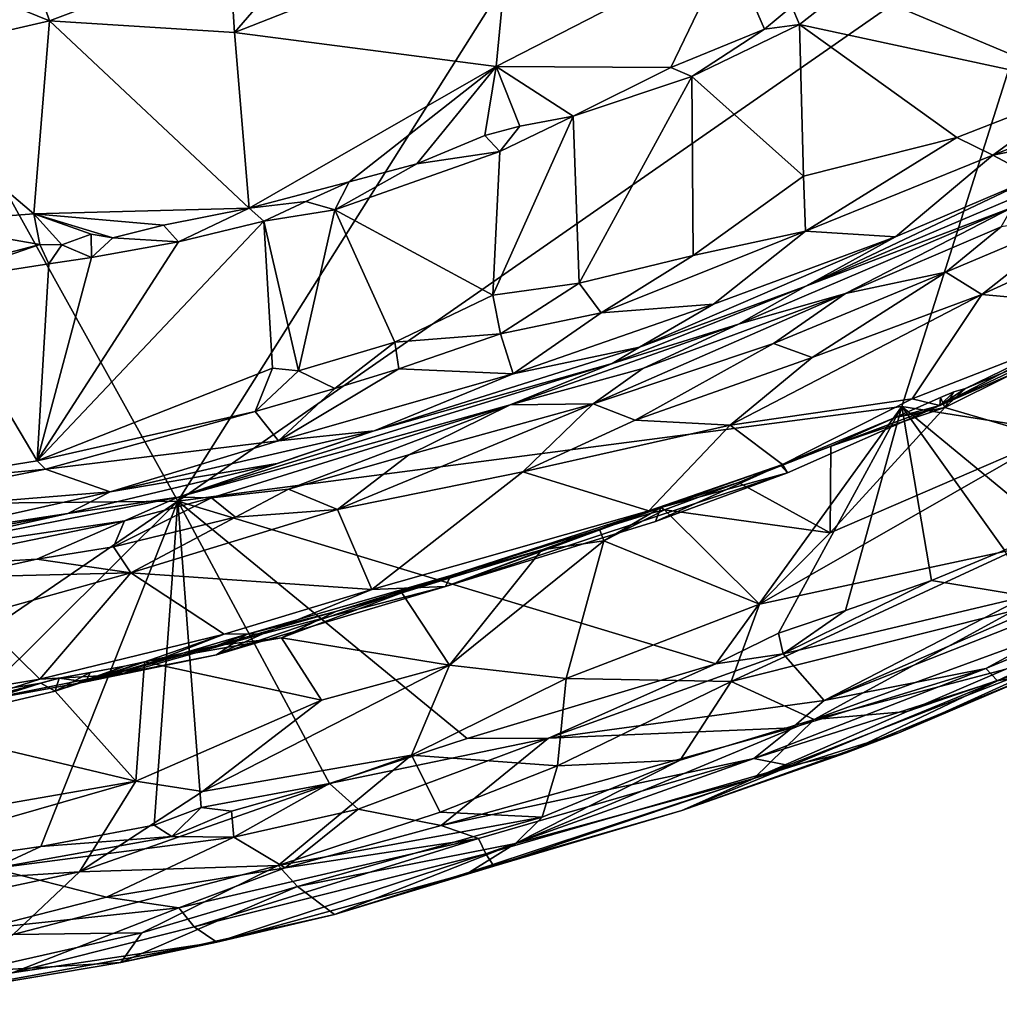
# Model space of a CAD drawing. Units: metres. Extents: x 27 to 32.61, y -4.25 to 5.29.
# Drawn here: x 28.61 to 29.73, y -4.16 to -3.03 of the extents above; entities that cross this region are included whole.
import ezdxf

# ---------------------------------------------------------------- set-up
doc = ezdxf.new("R2010")
doc.units = ezdxf.units.M

msp = doc.modelspace()

# ---------------------------------------------------------------- linework, layer by layer
at = {"layer": '1'}
for points in [[(28.791, -3.5843, -1.5602), (28.0275, -2.2079, -1.567), (30.2079, -1.3387, -1.5804)], [(28.791, -3.5843, -1.5602), (30.2079, -1.3387, -1.5804), (29.8077, -2.8773, -1.5687)], [(28.791, -3.5843, -1.5602), (27.7004, -3.5958, -1.5562), (28.0275, -2.2079, -1.567)], [(28.791, -3.5843, -1.5602), (29.8077, -2.8773, -1.5687), (29.618, -3.4763, -1.5638)], [(29.618, -3.4763, -1.5638), (29.8077, -2.8773, -1.5687), (29.9361, -3.5267, -1.5642)], [(28.9824, -2.9026, 0.7616), (28.8499, -2.9583, 0.7554), (28.8558, -3.0491, 0.625)], [(28.9824, -2.9026, 0.7616), (28.8558, -3.0491, 0.625), (29.1701, -2.9253, 0.6466)], [(29.557, -2.9957, 0.3076), (29.8298, -3.1108, 0.2589), (29.7499, -2.9128, 0.303)], [(29.1701, -2.9253, 0.6466), (28.8558, -3.0491, 0.625), (29.1546, -3.088, 0.4247)], [(29.1701, -2.9253, 0.6466), (29.1546, -3.088, 0.4247), (29.4202, -2.9512, 0.4759)], [(29.4202, -2.9512, 0.4759), (29.1546, -3.088, 0.4247), (29.3539, -3.0892, 0.3179)], [(29.3539, -3.0892, 0.3179), (29.4612, -3.0453, 0.3077), (29.4202, -2.9512, 0.4759)], [(29.4202, -2.9512, 0.4759), (29.4612, -3.0453, 0.3077), (29.4923, -3.0194, 0.3172)], [(28.6179, -2.9578, 0.8335), (28.5252, -2.9872, 0.8013), (28.6446, -3.0358, 0.7196)], [(28.6179, -2.9578, 0.8335), (28.6446, -3.0358, 0.7196), (28.8499, -2.9583, 0.7554)], [(28.8499, -2.9583, 0.7554), (28.6446, -3.0358, 0.7196), (28.8558, -3.0491, 0.625)], [(28.4263, -3.086, 0.6772), (28.6446, -3.0358, 0.7196), (28.5252, -2.9872, 0.8013)], [(29.4923, -3.0194, 0.3172), (29.501, -3.0401, 0.3044), (29.557, -2.9957, 0.3076)], [(29.557, -2.9957, 0.3076), (29.501, -3.0401, 0.3044), (29.8298, -3.1108, 0.2589)], [(29.4923, -3.0194, 0.3172), (29.4612, -3.0453, 0.3077), (29.501, -3.0401, 0.3044)], [(28.6446, -3.0358, 0.7196), (28.4263, -3.086, 0.6772), (28.6268, -3.2562, 0.3957)], [(28.8724, -3.2498, 0.3233), (28.6446, -3.0358, 0.7196), (28.6268, -3.2562, 0.3957)], [(28.8558, -3.0491, 0.625), (28.6446, -3.0358, 0.7196), (28.8724, -3.2498, 0.3233)], [(29.4612, -3.0453, 0.3077), (29.3539, -3.0892, 0.3179), (29.378, -3.0993, 0.3056)], [(29.4612, -3.0453, 0.3077), (29.378, -3.0993, 0.3056), (29.501, -3.0401, 0.3044)], [(29.501, -3.0401, 0.3044), (29.378, -3.0993, 0.3056), (29.5054, -3.213, 0.2776)], [(29.501, -3.0401, 0.3044), (29.5054, -3.213, 0.2776), (29.6805, -3.1692, 0.2664)], [(29.501, -3.0401, 0.3044), (29.6805, -3.1692, 0.2664), (29.8298, -3.1108, 0.2589)], [(28.8558, -3.0491, 0.625), (28.8724, -3.2498, 0.3233), (29.1546, -3.088, 0.4247)], [(28.4263, -3.086, 0.6772), (28.4922, -3.2664, 0.4077), (28.6268, -3.2562, 0.3957)], [(28.8724, -3.2498, 0.3233), (28.9866, -3.2196, 0.3182), (29.1546, -3.088, 0.4247)], [(28.9866, -3.2196, 0.3182), (29.0639, -3.1992, 0.3111), (29.1546, -3.088, 0.4247)], [(29.1546, -3.088, 0.4247), (29.0639, -3.1992, 0.3111), (29.1417, -3.1666, 0.3172)], [(29.1417, -3.1666, 0.3172), (29.1815, -3.1562, 0.3127), (29.1546, -3.088, 0.4247)], [(29.1546, -3.088, 0.4247), (29.1815, -3.1562, 0.3127), (29.2425, -3.1448, 0.3077)], [(29.1546, -3.088, 0.4247), (29.2425, -3.1448, 0.3077), (29.3539, -3.0892, 0.3179)], [(29.3539, -3.0892, 0.3179), (29.2425, -3.1448, 0.3077), (29.378, -3.0993, 0.3056)], [(29.2425, -3.1448, 0.3077), (29.2492, -3.3352, 0.2768), (29.378, -3.0993, 0.3056)], [(29.378, -3.0993, 0.3056), (29.2492, -3.3352, 0.2768), (29.3797, -3.3038, 0.2703)], [(29.3797, -3.3038, 0.2703), (29.5054, -3.213, 0.2776), (29.378, -3.0993, 0.3056)], [(29.8298, -3.1108, 0.2589), (29.6805, -3.1692, 0.2664), (29.7217, -3.1891, 0.2388)], [(29.8298, -3.1108, 0.2589), (29.7217, -3.1891, 0.2388), (29.9139, -3.1131, 0.2073)], [(29.7217, -3.1891, 0.2388), (29.8591, -3.1615, 0.1674), (29.9139, -3.1131, 0.2073)], [(29.1589, -3.1852, 0.3042), (29.1508, -3.349, 0.2832), (29.2425, -3.1448, 0.3077)], [(29.2425, -3.1448, 0.3077), (29.1508, -3.349, 0.2832), (29.2492, -3.3352, 0.2768)], [(29.1815, -3.1562, 0.3127), (29.1589, -3.1852, 0.3042), (29.2425, -3.1448, 0.3077)], [(29.1417, -3.1666, 0.3172), (29.1589, -3.1852, 0.3042), (29.1815, -3.1562, 0.3127)], [(29.1417, -3.1666, 0.3172), (29.0639, -3.1992, 0.3111), (29.1589, -3.1852, 0.3042)], [(29.508, -3.2759, 0.2518), (29.6805, -3.1692, 0.2664), (29.5054, -3.213, 0.2776)], [(29.6805, -3.1692, 0.2664), (29.508, -3.2759, 0.2518), (29.7217, -3.1891, 0.2388)], [(29.7217, -3.1891, 0.2388), (29.7699, -3.2146, 0.1405), (29.8591, -3.1615, 0.1674)], [(29.0639, -3.1992, 0.3111), (28.9704, -3.2515, 0.3073), (29.1589, -3.1852, 0.3042)], [(29.1589, -3.1852, 0.3042), (28.9704, -3.2515, 0.3073), (29.1508, -3.349, 0.2832)], [(29.508, -3.2759, 0.2518), (29.6107, -3.2826, 0.1587), (29.7217, -3.1891, 0.2388)], [(29.7217, -3.1891, 0.2388), (29.6107, -3.2826, 0.1587), (29.7699, -3.2146, 0.1405)], [(28.9866, -3.2196, 0.3182), (28.9704, -3.2515, 0.3073), (29.0639, -3.1992, 0.3111)], [(29.5054, -3.213, 0.2776), (29.3797, -3.3038, 0.2703), (29.508, -3.2759, 0.2518)], [(29.6107, -3.2826, 0.1587), (29.5084, -3.3388, 0.1001), (29.7699, -3.2146, 0.1405)], [(29.7699, -3.2146, 0.1405), (29.5084, -3.3388, 0.1001), (29.7528, -3.2349, -0.0118)], [(28.9866, -3.2196, 0.3182), (28.8724, -3.2498, 0.3233), (28.9373, -3.2421, 0.3119)], [(28.9866, -3.2196, 0.3182), (28.9373, -3.2421, 0.3119), (28.9704, -3.2515, 0.3073)], [(29.5084, -3.3388, 0.1001), (29.7437, -3.2489, -0.071), (29.7528, -3.2349, -0.0118)], [(28.8724, -3.2498, 0.3233), (28.8894, -3.2645, 0.3069), (28.9373, -3.2421, 0.3119)], [(28.9373, -3.2421, 0.3119), (28.8894, -3.2645, 0.3069), (28.9704, -3.2515, 0.3073)], [(28.6268, -3.2562, 0.3957), (28.4922, -3.2664, 0.4077), (28.6336, -3.291, 0.3186)], [(28.6268, -3.2562, 0.3957), (28.7748, -3.2692, 0.3199), (28.8724, -3.2498, 0.3233)], [(28.6268, -3.2562, 0.3957), (28.6336, -3.291, 0.3186), (28.6587, -3.2917, 0.3146)], [(28.6268, -3.2562, 0.3957), (28.6587, -3.2917, 0.3146), (28.6922, -3.2792, 0.3231)], [(28.6268, -3.2562, 0.3957), (28.6922, -3.2792, 0.3231), (28.7167, -3.2835, 0.3141)], [(28.6268, -3.2562, 0.3957), (28.7167, -3.2835, 0.3141), (28.7748, -3.2692, 0.3199)], [(28.7748, -3.2692, 0.3199), (28.7918, -3.2882, 0.3059), (28.8724, -3.2498, 0.3233)], [(28.8724, -3.2498, 0.3233), (28.7918, -3.2882, 0.3059), (28.8894, -3.2645, 0.3069)], [(28.8894, -3.2645, 0.3069), (28.9288, -3.4355, 0.2799), (28.9704, -3.2515, 0.3073)], [(28.9704, -3.2515, 0.3073), (28.9288, -3.4355, 0.2799), (29.0388, -3.4027, 0.2799)], [(28.9704, -3.2515, 0.3073), (29.0388, -3.4027, 0.2799), (29.1508, -3.349, 0.2832)], [(29.4315, -3.3823, -0.0519), (29.5534, -3.347, -0.1097), (29.7437, -3.2489, -0.071)], [(29.5084, -3.3388, 0.1001), (29.4315, -3.3823, -0.0519), (29.7437, -3.2489, -0.071)], [(29.7437, -3.2489, -0.071), (29.5534, -3.347, -0.1097), (29.7314, -3.2711, -0.1268)], [(29.6682, -3.3227, -0.1662), (29.7092, -3.3481, -0.2186), (29.8269, -3.2559, -0.1804)], [(29.7314, -3.2711, -0.1268), (29.6682, -3.3227, -0.1662), (29.8269, -3.2559, -0.1804)], [(29.8269, -3.2559, -0.1804), (29.7092, -3.3481, -0.2186), (29.8634, -3.278, -0.2252)], [(28.4922, -3.2664, 0.4077), (28.5654, -3.3089, 0.3132), (28.6336, -3.291, 0.3186)], [(28.7918, -3.2882, 0.3059), (28.6304, -3.5383, 0.2656), (28.8894, -3.2645, 0.3069)], [(28.6304, -3.5383, 0.2656), (28.8991, -3.4322, 0.2785), (28.8894, -3.2645, 0.3069)], [(28.7748, -3.2692, 0.3199), (28.7167, -3.2835, 0.3141), (28.7918, -3.2882, 0.3059)], [(28.8894, -3.2645, 0.3069), (28.8991, -3.4322, 0.2785), (28.9288, -3.4355, 0.2799)], [(28.6587, -3.2917, 0.3146), (28.6925, -3.3062, 0.3055), (28.6922, -3.2792, 0.3231)], [(28.6922, -3.2792, 0.3231), (28.6925, -3.3062, 0.3055), (28.7167, -3.2835, 0.3141)], [(29.2745, -3.3692, 0.2484), (29.4027, -3.3592, 0.1921), (29.508, -3.2759, 0.2518)], [(29.2745, -3.3692, 0.2484), (29.508, -3.2759, 0.2518), (29.3797, -3.3038, 0.2703)], [(29.508, -3.2759, 0.2518), (29.4027, -3.3592, 0.1921), (29.6107, -3.2826, 0.1587)], [(29.5534, -3.347, -0.1097), (29.6682, -3.3227, -0.1662), (29.7314, -3.2711, -0.1268)], [(29.7092, -3.3481, -0.2186), (29.8922, -3.3649, -0.3059), (29.8634, -3.278, -0.2252)], [(28.5654, -3.3089, 0.3132), (28.509, -3.3342, 0.3055), (28.6336, -3.291, 0.3186)], [(28.6336, -3.291, 0.3186), (28.509, -3.3342, 0.3055), (28.6438, -3.3134, 0.3047)], [(28.6925, -3.3062, 0.3055), (28.6304, -3.5383, 0.2656), (28.7918, -3.2882, 0.3059)], [(28.6336, -3.291, 0.3186), (28.6438, -3.3134, 0.3047), (28.6587, -3.2917, 0.3146)], [(28.6587, -3.2917, 0.3146), (28.6438, -3.3134, 0.3047), (28.6925, -3.3062, 0.3055)], [(28.7167, -3.2835, 0.3141), (28.6925, -3.3062, 0.3055), (28.7918, -3.2882, 0.3059)], [(29.4027, -3.3592, 0.1921), (29.3183, -3.4084, 0.1416), (29.6107, -3.2826, 0.1587)], [(29.6107, -3.2826, 0.1587), (29.3183, -3.4084, 0.1416), (29.5084, -3.3388, 0.1001)], [(29.2492, -3.3352, 0.2768), (29.2745, -3.3692, 0.2484), (29.3797, -3.3038, 0.2703)], [(28.509, -3.3342, 0.3055), (28.6304, -3.5383, 0.2656), (28.6438, -3.3134, 0.3047)], [(28.6925, -3.3062, 0.3055), (28.6438, -3.3134, 0.3047), (28.6304, -3.5383, 0.2656)], [(29.4713, -3.4043, -0.1568), (29.5153, -3.4203, -0.2033), (29.6682, -3.3227, -0.1662)], [(29.5534, -3.347, -0.1097), (29.4713, -3.4043, -0.1568), (29.6682, -3.3227, -0.1662)], [(29.6682, -3.3227, -0.1662), (29.5153, -3.4203, -0.2033), (29.7092, -3.3481, -0.2186)], [(28.4672, -3.5644, 0.2682), (28.6304, -3.5383, 0.2656), (28.509, -3.3342, 0.3055)], [(29.1508, -3.349, 0.2832), (29.1597, -3.393, 0.2638), (29.2492, -3.3352, 0.2768)], [(29.2492, -3.3352, 0.2768), (29.1597, -3.393, 0.2638), (29.2745, -3.3692, 0.2484)], [(29.1508, -3.349, 0.2832), (29.0388, -3.4027, 0.2799), (29.1597, -3.393, 0.2638)], [(29.2654, -3.473, -0.1446), (29.5534, -3.347, -0.1097), (29.3221, -3.4326, -0.09)], [(29.2654, -3.473, -0.1446), (29.4713, -3.4043, -0.1568), (29.5534, -3.347, -0.1097)], [(29.3183, -3.4084, 0.1416), (29.2872, -3.4272, 0.0682), (29.5084, -3.3388, 0.1001)], [(29.2872, -3.4272, 0.0682), (29.4315, -3.3823, -0.0519), (29.5084, -3.3388, 0.1001)], [(29.3221, -3.4326, -0.09), (29.5534, -3.347, -0.1097), (29.4315, -3.3823, -0.0519)], [(29.5153, -3.4203, -0.2033), (29.4219, -3.4975, -0.2378), (29.7092, -3.3481, -0.2186)], [(29.4219, -3.4975, -0.2378), (29.6296, -3.4673, -0.2812), (29.7092, -3.3481, -0.2186)], [(29.7092, -3.3481, -0.2186), (29.6296, -3.4673, -0.2812), (29.8922, -3.3649, -0.3059)], [(29.2745, -3.3692, 0.2484), (29.174, -3.4388, 0.1924), (29.4027, -3.3592, 0.1921)], [(29.4027, -3.3592, 0.1921), (29.174, -3.4388, 0.1924), (29.3183, -3.4084, 0.1416)], [(29.1597, -3.393, 0.2638), (29.174, -3.4388, 0.1924), (29.2745, -3.3692, 0.2484)], [(29.6296, -3.4673, -0.2812), (29.6613, -3.4748, -0.3136), (29.8922, -3.3649, -0.3059)], [(29.6613, -3.4748, -0.3136), (29.7753, -3.4253, -0.362), (29.8922, -3.3649, -0.3059)], [(29.1705, -3.4741, -0.0498), (29.3221, -3.4326, -0.09), (29.4315, -3.3823, -0.0519)], [(29.1705, -3.4741, -0.0498), (29.4315, -3.3823, -0.0519), (29.2872, -3.4272, 0.0682)], [(29.0388, -3.4027, 0.2799), (29.0436, -3.433, 0.2617), (29.1597, -3.393, 0.2638)], [(29.1597, -3.393, 0.2638), (29.0436, -3.433, 0.2617), (29.174, -3.4388, 0.1924)], [(29.6613, -3.4748, -0.3136), (29.6907, -3.4555, -0.5594), (29.8164, -3.3944, -0.5487)], [(29.6613, -3.4748, -0.3136), (29.8164, -3.3944, -0.5487), (29.7753, -3.4253, -0.362)], [(29.8164, -3.3944, -0.5487), (29.6907, -3.4555, -0.5594), (29.8177, -3.4024, -0.5654)], [(28.9288, -3.4355, 0.2799), (28.9705, -3.4554, 0.2613), (29.0388, -3.4027, 0.2799)], [(29.0388, -3.4027, 0.2799), (28.9705, -3.4554, 0.2613), (29.0436, -3.433, 0.2617)], [(29.2654, -3.473, -0.1446), (29.3134, -3.4917, -0.1968), (29.4713, -3.4043, -0.1568)], [(29.4713, -3.4043, -0.1568), (29.3134, -3.4917, -0.1968), (29.5153, -3.4203, -0.2033)], [(29.6907, -3.4555, -0.5594), (29.6669, -3.4772, -0.5658), (29.8177, -3.4024, -0.5654)], [(29.8177, -3.4024, -0.5654), (29.6669, -3.4772, -0.5658), (29.7863, -3.5121, -0.61)], [(29.0151, -3.5039, 0.1511), (29.2872, -3.4272, 0.0682), (29.3183, -3.4084, 0.1416)], [(29.174, -3.4388, 0.1924), (29.0151, -3.5039, 0.1511), (29.3183, -3.4084, 0.1416)], [(29.0151, -3.5039, 0.1511), (28.7914, -3.5795, 0.0114), (29.2872, -3.4272, 0.0682)], [(28.7914, -3.5795, 0.0114), (29.1705, -3.4741, -0.0498), (29.2872, -3.4272, 0.0682)], [(29.3134, -3.4917, -0.1968), (29.4219, -3.4975, -0.2378), (29.5153, -3.4203, -0.2033)], [(28.8991, -3.4322, 0.2785), (28.6304, -3.5383, 0.2656), (28.8795, -3.4818, 0.2616)], [(28.8991, -3.4322, 0.2785), (28.8795, -3.4818, 0.2616), (28.9288, -3.4355, 0.2799)], [(28.8795, -3.4818, 0.2616), (28.9705, -3.4554, 0.2613), (28.9288, -3.4355, 0.2799)], [(28.9705, -3.4554, 0.2613), (28.9062, -3.5152, 0.2036), (29.0436, -3.433, 0.2617)], [(29.0436, -3.433, 0.2617), (28.9062, -3.5152, 0.2036), (29.174, -3.4388, 0.1924)], [(28.9062, -3.5152, 0.2036), (29.0151, -3.5039, 0.1511), (29.174, -3.4388, 0.1924)], [(29.1705, -3.4741, -0.0498), (29.2654, -3.473, -0.1446), (29.3221, -3.4326, -0.09)], [(28.8795, -3.4818, 0.2616), (28.9062, -3.5152, 0.2036), (28.9705, -3.4554, 0.2613)], [(29.6613, -3.4748, -0.3136), (29.6774, -3.4593, -0.5554), (29.6907, -3.4555, -0.5594)], [(29.6613, -3.4748, -0.3136), (29.6621, -3.4658, -0.5488), (29.6774, -3.4593, -0.5554)], [(29.6621, -3.4658, -0.5488), (29.6669, -3.4772, -0.5658), (29.6774, -3.4593, -0.5554)], [(29.6774, -3.4593, -0.5554), (29.6669, -3.4772, -0.5658), (29.6907, -3.4555, -0.5594)], [(29.0548, -3.5314, -0.1281), (28.9733, -3.5936, -0.1893), (29.2654, -3.473, -0.1446)], [(29.2654, -3.473, -0.1446), (28.9733, -3.5936, -0.1893), (29.1852, -3.5506, -0.2156)], [(29.1705, -3.4741, -0.0498), (29.0548, -3.5314, -0.1281), (29.2654, -3.473, -0.1446)], [(29.2654, -3.473, -0.1446), (29.1852, -3.5506, -0.2156), (29.3134, -3.4917, -0.1968)], [(29.4219, -3.4975, -0.2378), (29.4815, -3.5424, -0.2937), (29.6296, -3.4673, -0.2812)], [(29.6296, -3.4673, -0.2812), (29.4815, -3.5424, -0.2937), (29.6613, -3.4748, -0.3136)], [(29.6104, -3.4888, -0.5549), (29.6621, -3.4658, -0.5488), (29.6613, -3.4748, -0.3136)], [(29.6621, -3.4658, -0.5488), (29.6104, -3.4888, -0.5549), (29.6669, -3.4772, -0.5658)], [(28.6304, -3.5383, 0.2656), (28.6399, -3.5478, 0.2562), (28.8795, -3.4818, 0.2616)], [(28.6399, -3.5478, 0.2562), (28.9062, -3.5152, 0.2036), (28.8795, -3.4818, 0.2616)], [(29.4056, -3.77, -1.5591), (28.791, -3.5843, -1.5602), (29.618, -3.4763, -1.5638)], [(28.7914, -3.5795, 0.0114), (28.8294, -3.5804, -0.0789), (29.1705, -3.4741, -0.0498)], [(28.8294, -3.5804, -0.0789), (28.9175, -3.5704, -0.1244), (29.1705, -3.4741, -0.0498)], [(29.1705, -3.4741, -0.0498), (28.9175, -3.5704, -0.1244), (29.0548, -3.5314, -0.1281)], [(29.4056, -3.77, -1.5591), (29.618, -3.4763, -1.5638), (29.4772, -3.7348, -1.5607)], [(29.4772, -3.7348, -1.5607), (29.618, -3.4763, -1.5638), (29.5537, -3.7092, -1.5608)], [(29.4874, -3.552, -0.3278), (29.4793, -3.5432, -0.4854), (29.6613, -3.4748, -0.3136)], [(29.4793, -3.5432, -0.4854), (29.6104, -3.4888, -0.5549), (29.6613, -3.4748, -0.3136)], [(29.4815, -3.5424, -0.2937), (29.4874, -3.552, -0.3278), (29.6613, -3.4748, -0.3136)], [(29.5368, -3.5216, -0.5575), (29.536, -3.6203, -0.6019), (29.6669, -3.4772, -0.5658)], [(29.6669, -3.4772, -0.5658), (29.536, -3.6203, -0.6019), (29.7863, -3.5121, -0.61)], [(29.5368, -3.5216, -0.5575), (29.6669, -3.4772, -0.5658), (29.6104, -3.4888, -0.5549)], [(29.5537, -3.7092, -1.5608), (29.618, -3.4763, -1.5638), (29.6519, -3.6748, -1.5598)], [(29.735, -3.6403, -1.5597), (29.6519, -3.6748, -1.5598), (29.618, -3.4763, -1.5638)], [(29.735, -3.6403, -1.5597), (29.618, -3.4763, -1.5638), (29.7876, -3.6162, -1.5605)], [(29.7876, -3.6162, -1.5605), (29.618, -3.4763, -1.5638), (29.9361, -3.5267, -1.5642)], [(29.3134, -3.4917, -0.1968), (29.1852, -3.5506, -0.2156), (29.4219, -3.4975, -0.2378)], [(29.4793, -3.5432, -0.4854), (29.5368, -3.5216, -0.5575), (29.6104, -3.4888, -0.5549)], [(28.7138, -3.5737, 0.1901), (28.9046, -3.5413, 0.1208), (29.0151, -3.5039, 0.1511)], [(28.7138, -3.5737, 0.1901), (29.0151, -3.5039, 0.1511), (28.9062, -3.5152, 0.2036)], [(28.9046, -3.5413, 0.1208), (28.7914, -3.5795, 0.0114), (29.0151, -3.5039, 0.1511)], [(29.1852, -3.5506, -0.2156), (29.3288, -3.5952, -0.2901), (29.4219, -3.4975, -0.2378)], [(29.4219, -3.4975, -0.2378), (29.3288, -3.5952, -0.2901), (29.4815, -3.5424, -0.2937)], [(28.6399, -3.5478, 0.2562), (28.7138, -3.5737, 0.1901), (28.9062, -3.5152, 0.2036)], [(29.536, -3.6203, -0.6019), (29.4554, -3.7016, -0.633), (29.7863, -3.5121, -0.61)], [(29.7863, -3.5121, -0.61), (29.4554, -3.7016, -0.633), (29.7512, -3.6383, -0.688)], [(29.4793, -3.5432, -0.4854), (29.4312, -3.563, -0.5569), (29.5368, -3.5216, -0.5575)], [(29.4312, -3.563, -0.5569), (29.536, -3.6203, -0.6019), (29.5368, -3.5216, -0.5575)], [(28.4672, -3.5644, 0.2682), (28.6399, -3.5478, 0.2562), (28.6304, -3.5383, 0.2656)], [(29.0548, -3.5314, -0.1281), (28.9175, -3.5704, -0.1244), (28.9733, -3.5936, -0.1893)], [(28.4672, -3.5644, 0.2682), (28.37, -3.6016, 0.248), (28.6399, -3.5478, 0.2562)], [(28.6399, -3.5478, 0.2562), (28.37, -3.6016, 0.248), (28.7138, -3.5737, 0.1901)], [(28.6654, -3.5984, 0.1427), (28.7914, -3.5795, 0.0114), (28.9046, -3.5413, 0.1208)], [(28.7138, -3.5737, 0.1901), (28.6654, -3.5984, 0.1427), (28.9046, -3.5413, 0.1208)], [(28.9733, -3.5936, -0.1893), (29.0127, -3.6849, -0.2782), (29.1852, -3.5506, -0.2156)], [(29.1852, -3.5506, -0.2156), (29.0127, -3.6849, -0.2782), (29.3288, -3.5952, -0.2901)], [(29.0966, -3.6816, -0.3102), (29.3366, -3.6073, -0.3641), (29.4874, -3.552, -0.3278)], [(29.3288, -3.5952, -0.2901), (29.0966, -3.6816, -0.3102), (29.4874, -3.552, -0.3278)], [(29.4815, -3.5424, -0.2937), (29.3288, -3.5952, -0.2901), (29.4874, -3.552, -0.3278)], [(29.3427, -3.5915, -0.5459), (29.4793, -3.5432, -0.4854), (29.3366, -3.6073, -0.3641)], [(29.3366, -3.6073, -0.3641), (29.4793, -3.5432, -0.4854), (29.4874, -3.552, -0.3278)], [(29.3427, -3.5915, -0.5459), (29.4312, -3.563, -0.5569), (29.4793, -3.5432, -0.4854)], [(29.3427, -3.5915, -0.5459), (29.347, -3.594, -0.5557), (29.4312, -3.563, -0.5569)], [(29.347, -3.594, -0.5557), (29.536, -3.6203, -0.6019), (29.4312, -3.563, -0.5569)], [(28.37, -3.6016, 0.248), (28.4745, -3.6272, 0.1611), (28.7138, -3.5737, 0.1901)], [(28.7138, -3.5737, 0.1901), (28.4745, -3.6272, 0.1611), (28.6654, -3.5984, 0.1427)], [(28.8568, -3.6023, -0.1526), (28.9175, -3.5704, -0.1244), (28.8294, -3.5804, -0.0789)], [(28.8568, -3.6023, -0.1526), (28.9733, -3.5936, -0.1893), (28.9175, -3.5704, -0.1244)], [(28.1225, -4.0409, -1.5535), (27.7004, -3.5958, -1.5562), (28.791, -3.5843, -1.5602)], [(28.1225, -4.0409, -1.5535), (28.791, -3.5843, -1.5602), (28.3534, -4.019, -1.5546)], [(28.3534, -4.019, -1.5546), (28.791, -3.5843, -1.5602), (28.6345, -3.9785, -1.5549)], [(28.6654, -3.5984, 0.1427), (28.4254, -3.652, -0.0142), (28.7914, -3.5795, 0.0114)], [(28.7914, -3.5795, 0.0114), (28.4254, -3.652, -0.0142), (28.7301, -3.6066, -0.0842)], [(28.6345, -3.9785, -1.5549), (28.791, -3.5843, -1.5602), (28.7641, -3.9539, -1.5555)], [(28.7301, -3.6066, -0.0842), (28.7175, -3.6365, -0.1542), (28.8294, -3.5804, -0.0789)], [(28.8294, -3.5804, -0.0789), (28.7175, -3.6365, -0.1542), (28.8568, -3.6023, -0.1526)], [(28.7914, -3.5795, 0.0114), (28.7301, -3.6066, -0.0842), (28.8294, -3.5804, -0.0789)], [(28.7641, -3.9539, -1.5555), (28.791, -3.5843, -1.5602), (28.8178, -3.9339, -1.5579)], [(28.8178, -3.9339, -1.5579), (28.791, -3.5843, -1.5602), (28.9642, -3.9065, -1.5562)], [(28.9642, -3.9065, -1.5562), (28.791, -3.5843, -1.5602), (29.1215, -3.8551, -1.558)], [(29.1215, -3.8551, -1.558), (28.791, -3.5843, -1.5602), (29.4056, -3.77, -1.5591)], [(28.9733, -3.5936, -0.1893), (28.7374, -3.6661, -0.2012), (29.0127, -3.6849, -0.2782)], [(28.8568, -3.6023, -0.1526), (28.7374, -3.6661, -0.2012), (28.9733, -3.5936, -0.1893)], [(29.0127, -3.6849, -0.2782), (29.0966, -3.6816, -0.3102), (29.3288, -3.5952, -0.2901)], [(29.0966, -3.6816, -0.3102), (29.103, -3.6692, -0.4946), (29.3427, -3.5915, -0.5459)], [(29.3366, -3.6073, -0.3641), (29.0966, -3.6816, -0.3102), (29.3427, -3.5915, -0.5459)], [(29.103, -3.6692, -0.4946), (29.2727, -3.616, -0.5452), (29.3427, -3.5915, -0.5459)], [(29.2727, -3.616, -0.5452), (29.3315, -3.5979, -0.5533), (29.3427, -3.5915, -0.5459)], [(29.3315, -3.5979, -0.5533), (29.2775, -3.6294, -0.5601), (29.347, -3.594, -0.5557)], [(29.347, -3.594, -0.5557), (29.2775, -3.6294, -0.5601), (29.4554, -3.7016, -0.633)], [(29.3427, -3.5915, -0.5459), (29.3315, -3.5979, -0.5533), (29.347, -3.594, -0.5557)], [(29.347, -3.594, -0.5557), (29.4554, -3.7016, -0.633), (29.536, -3.6203, -0.6019)], [(28.4109, -3.6451, 0.1126), (28.4254, -3.652, -0.0142), (28.6654, -3.5984, 0.1427)], [(28.4745, -3.6272, 0.1611), (28.4109, -3.6451, 0.1126), (28.6654, -3.5984, 0.1427)], [(28.4254, -3.652, -0.0142), (28.4737, -3.6594, -0.098), (28.7301, -3.6066, -0.0842)], [(28.4737, -3.6594, -0.098), (28.6299, -3.6505, -0.1456), (28.7301, -3.6066, -0.0842)], [(28.7301, -3.6066, -0.0842), (28.6299, -3.6505, -0.1456), (28.7175, -3.6365, -0.1542)], [(28.7175, -3.6365, -0.1542), (28.7374, -3.6661, -0.2012), (28.8568, -3.6023, -0.1526)], [(29.2727, -3.616, -0.5452), (29.2775, -3.6294, -0.5601), (29.3315, -3.5979, -0.5533)], [(29.2069, -3.6399, -0.5572), (29.2727, -3.616, -0.5452), (29.103, -3.6692, -0.4946)], [(29.2069, -3.6399, -0.5572), (29.2775, -3.6294, -0.5601), (29.2727, -3.616, -0.5452)], [(29.1015, -3.7716, -0.6023), (29.2346, -3.7866, -0.6437), (29.2775, -3.6294, -0.5601)], [(29.2069, -3.6399, -0.5572), (29.1015, -3.7716, -0.6023), (29.2775, -3.6294, -0.5601)], [(29.2346, -3.7866, -0.6437), (29.4554, -3.7016, -0.633), (29.2775, -3.6294, -0.5601)], [(28.6299, -3.6505, -0.1456), (28.7374, -3.6661, -0.2012), (28.7175, -3.6365, -0.1542)], [(29.0469, -3.689, -0.5563), (29.1015, -3.7716, -0.6023), (29.2069, -3.6399, -0.5572)], [(29.0469, -3.689, -0.5563), (29.2069, -3.6399, -0.5572), (29.1333, -3.6603, -0.5509)], [(29.1333, -3.6603, -0.5509), (29.2069, -3.6399, -0.5572), (29.103, -3.6692, -0.4946)], [(29.4229, -3.7899, -0.7078), (29.7463, -3.7089, -0.77), (29.7512, -3.6383, -0.688)], [(29.4554, -3.7016, -0.633), (29.4229, -3.7899, -0.7078), (29.7512, -3.6383, -0.688)], [(29.7601, -3.6926, -1.4984), (29.6519, -3.6748, -1.5598), (29.735, -3.6403, -1.5597)], [(28.4737, -3.6594, -0.098), (28.5365, -3.671, -0.1524), (28.6299, -3.6505, -0.1456)], [(28.5365, -3.671, -0.1524), (28.7374, -3.6661, -0.2012), (28.6299, -3.6505, -0.1456)], [(29.7139, -3.7753, -1.3513), (29.5293, -3.8119, -1.4553), (29.9556, -3.6441, -1.4189)], [(29.5293, -3.8119, -1.4553), (29.7561, -3.7129, -1.4645), (29.9556, -3.6441, -1.4189)], [(29.7139, -3.7753, -1.3513), (29.9556, -3.6441, -1.4189), (29.99, -3.6606, -1.3124)], [(29.0469, -3.689, -0.5563), (29.1333, -3.6603, -0.5509), (29.103, -3.6692, -0.4946)], [(29.7139, -3.7753, -1.3513), (29.99, -3.6606, -1.3124), (29.727, -3.7893, -1.2719)], [(29.727, -3.7893, -1.2719), (29.99, -3.6606, -1.3124), (29.7763, -3.7799, -1.1754)], [(28.5365, -3.671, -0.1524), (28.5601, -3.7154, -0.2157), (28.7374, -3.6661, -0.2012)], [(28.5601, -3.7154, -0.2157), (28.6336, -3.7876, -0.2897), (28.7374, -3.6661, -0.2012)], [(28.7374, -3.6661, -0.2012), (28.6336, -3.7876, -0.2897), (28.8439, -3.7362, -0.2834)], [(28.7374, -3.6661, -0.2012), (28.8439, -3.7362, -0.2834), (29.0127, -3.6849, -0.2782)], [(28.8352, -3.7597, -0.3363), (28.869, -3.7363, -0.4793), (29.103, -3.6692, -0.4946)], [(28.8352, -3.7597, -0.3363), (29.103, -3.6692, -0.4946), (29.0966, -3.6816, -0.3102)], [(28.869, -3.7363, -0.4793), (28.9717, -3.7101, -0.5543), (29.103, -3.6692, -0.4946)], [(28.9717, -3.7101, -0.5543), (29.0469, -3.689, -0.5563), (29.103, -3.6692, -0.4946)], [(29.4823, -3.7584, -1.5492), (29.5537, -3.7092, -1.5608), (29.6519, -3.6748, -1.5598)], [(29.4823, -3.7584, -1.5492), (29.6519, -3.6748, -1.5598), (29.7601, -3.6926, -1.4984)], [(29.0966, -3.6816, -0.3102), (28.8883, -3.7355, -0.3), (28.8352, -3.7597, -0.3363)], [(28.8439, -3.7362, -0.2834), (28.8883, -3.7355, -0.3), (29.0127, -3.6849, -0.2782)], [(29.0127, -3.6849, -0.2782), (28.8883, -3.7355, -0.3), (29.0966, -3.6816, -0.3102)], [(28.9717, -3.7101, -0.5543), (28.9095, -3.7401, -0.5626), (29.0469, -3.689, -0.5563)], [(29.0469, -3.689, -0.5563), (28.9095, -3.7401, -0.5626), (29.1015, -3.7716, -0.6023)], [(29.5293, -3.8119, -1.4553), (29.4823, -3.7584, -1.5492), (29.7601, -3.6926, -1.4984)], [(29.5293, -3.8119, -1.4553), (29.7601, -3.6926, -1.4984), (29.7561, -3.7129, -1.4645)], [(29.4554, -3.7016, -0.633), (29.2346, -3.7866, -0.6437), (29.4229, -3.7899, -0.7078)], [(29.4229, -3.7899, -0.7078), (29.5179, -3.8334, -0.8235), (29.7463, -3.7089, -0.77)], [(29.4823, -3.7584, -1.5492), (29.4772, -3.7348, -1.5607), (29.5537, -3.7092, -1.5608)], [(29.7463, -3.7089, -0.77), (29.5179, -3.8334, -0.8235), (29.8435, -3.7144, -0.8698)], [(28.5601, -3.7154, -0.2157), (28.4679, -3.815, -0.2876), (28.6336, -3.7876, -0.2897)], [(28.869, -3.7363, -0.4793), (28.8357, -3.749, -0.5547), (28.9717, -3.7101, -0.5543)], [(28.8357, -3.749, -0.5547), (28.9095, -3.7401, -0.5626), (28.9717, -3.7101, -0.5543)], [(29.5179, -3.8334, -0.8235), (29.7368, -3.7761, -0.9213), (29.8435, -3.7144, -0.8698)], [(28.6336, -3.7876, -0.2897), (28.7084, -3.7831, -0.3099), (28.8439, -3.7362, -0.2834)], [(28.6859, -3.7905, -0.3581), (28.8357, -3.749, -0.5547), (28.869, -3.7363, -0.4793)], [(28.8352, -3.7597, -0.3363), (28.6859, -3.7905, -0.3581), (28.869, -3.7363, -0.4793)], [(28.8439, -3.7362, -0.2834), (28.7084, -3.7831, -0.3099), (28.7293, -3.7804, -0.3129)], [(28.8439, -3.7362, -0.2834), (28.7293, -3.7804, -0.3129), (28.8883, -3.7355, -0.3)], [(28.8883, -3.7355, -0.3), (28.7293, -3.7804, -0.3129), (28.8352, -3.7597, -0.3363)], [(28.8357, -3.749, -0.5547), (28.7532, -3.7675, -0.5567), (28.9095, -3.7401, -0.5626)], [(28.7532, -3.7675, -0.5567), (28.9553, -3.8112, -0.6004), (28.9095, -3.7401, -0.5626)], [(28.9095, -3.7401, -0.5626), (28.9553, -3.8112, -0.6004), (29.1015, -3.7716, -0.6023)], [(29.4823, -3.7584, -1.5492), (29.4056, -3.77, -1.5591), (29.4772, -3.7348, -1.5607)], [(28.8357, -3.749, -0.5547), (28.6859, -3.7905, -0.3581), (28.7532, -3.7675, -0.5567)], [(28.7293, -3.7804, -0.3129), (28.6859, -3.7905, -0.3581), (28.8352, -3.7597, -0.3363)], [(29.2145, -3.8548, -1.5456), (29.4056, -3.77, -1.5591), (29.4823, -3.7584, -1.5492)], [(29.2145, -3.8548, -1.5456), (29.4823, -3.7584, -1.5492), (29.5293, -3.8119, -1.4553)], [(29.6239, -3.8245, -0.9249), (29.4489, -3.901, -0.9784), (29.8074, -3.761, -1.0142)], [(29.4489, -3.901, -0.9784), (29.6145, -3.8485, -1.0837), (29.8074, -3.761, -1.0142)], [(29.6145, -3.8485, -1.0837), (29.7763, -3.7799, -1.1754), (29.8074, -3.761, -1.0142)], [(29.7368, -3.7761, -0.9213), (29.6239, -3.8245, -0.9249), (29.8074, -3.761, -1.0142)], [(28.7301, -3.7727, -0.5528), (28.6512, -3.8012, -0.5598), (28.7532, -3.7675, -0.5567)], [(28.6512, -3.8012, -0.5598), (28.7433, -3.9037, -0.6286), (28.7532, -3.7675, -0.5567)], [(28.691, -3.7797, -0.5495), (28.6512, -3.8012, -0.5598), (28.7301, -3.7727, -0.5528)], [(28.6859, -3.7905, -0.3581), (28.7301, -3.7727, -0.5528), (28.7532, -3.7675, -0.5567)], [(28.691, -3.7797, -0.5495), (28.7301, -3.7727, -0.5528), (28.6859, -3.7905, -0.3581)], [(28.7532, -3.7675, -0.5567), (28.7433, -3.9037, -0.6286), (28.9553, -3.8112, -0.6004)], [(29.1015, -3.7716, -0.6023), (28.9553, -3.8112, -0.6004), (28.8192, -3.9155, -0.6536)], [(29.1015, -3.7716, -0.6023), (28.8192, -3.9155, -0.6536), (29.058, -3.8741, -0.6726)], [(29.1015, -3.7716, -0.6023), (29.058, -3.8741, -0.6726), (29.2346, -3.7866, -0.6437)], [(29.2145, -3.8548, -1.5456), (29.1215, -3.8551, -1.558), (29.4056, -3.77, -1.5591)], [(29.4487, -3.8781, -1.3539), (29.4927, -3.8431, -1.4148), (29.7139, -3.7753, -1.3513)], [(29.727, -3.7893, -1.2719), (29.4487, -3.8781, -1.3539), (29.7139, -3.7753, -1.3513)], [(29.4927, -3.8431, -1.4148), (29.5293, -3.8119, -1.4553), (29.7139, -3.7753, -1.3513)], [(29.5179, -3.8334, -0.8235), (29.6239, -3.8245, -0.9249), (29.7368, -3.7761, -0.9213)], [(28.4679, -3.815, -0.2876), (28.5414, -3.8166, -0.3293), (28.6336, -3.7876, -0.2897)], [(28.6336, -3.7876, -0.2897), (28.5414, -3.8166, -0.3293), (28.7084, -3.7831, -0.3099)], [(28.5414, -3.8166, -0.3293), (28.6859, -3.7905, -0.3581), (28.7084, -3.7831, -0.3099)], [(28.5414, -3.8166, -0.3293), (28.6346, -3.7918, -0.5517), (28.6554, -3.7862, -0.5428)], [(28.6859, -3.7905, -0.3581), (28.5414, -3.8166, -0.3293), (28.6554, -3.7862, -0.5428)], [(28.6346, -3.7918, -0.5517), (28.6512, -3.8012, -0.5598), (28.6554, -3.7862, -0.5428)], [(28.6554, -3.7862, -0.5428), (28.6512, -3.8012, -0.5598), (28.691, -3.7797, -0.5495)], [(28.6554, -3.7862, -0.5428), (28.691, -3.7797, -0.5495), (28.6859, -3.7905, -0.3581)], [(28.7084, -3.7831, -0.3099), (28.6859, -3.7905, -0.3581), (28.7293, -3.7804, -0.3129)], [(29.058, -3.8741, -0.6726), (29.2247, -3.8862, -0.7454), (29.2346, -3.7866, -0.6437)], [(29.2247, -3.8862, -0.7454), (29.4229, -3.7899, -0.7078), (29.2346, -3.7866, -0.6437)], [(29.5541, -3.8714, -1.1547), (29.727, -3.7893, -1.2719), (29.7763, -3.7799, -1.1754)], [(29.5541, -3.8714, -1.1547), (29.7763, -3.7799, -1.1754), (29.6145, -3.8485, -1.0837)], [(28.542, -3.8073, -0.5425), (28.4799, -3.8409, -0.5626), (28.6346, -3.7918, -0.5517)], [(28.6346, -3.7918, -0.5517), (28.4799, -3.8409, -0.5626), (28.6512, -3.8012, -0.5598)], [(28.542, -3.8073, -0.5425), (28.6346, -3.7918, -0.5517), (28.5414, -3.8166, -0.3293)], [(29.4229, -3.7899, -0.7078), (29.2247, -3.8862, -0.7454), (29.3647, -3.8799, -0.8096)], [(29.4229, -3.7899, -0.7078), (29.3647, -3.8799, -0.8096), (29.5179, -3.8334, -0.8235)], [(29.4912, -3.8864, -1.2433), (29.4487, -3.8781, -1.3539), (29.727, -3.7893, -1.2719)], [(29.5541, -3.8714, -1.1547), (29.4912, -3.8864, -1.2433), (29.727, -3.7893, -1.2719)], [(28.6512, -3.8012, -0.5598), (28.4799, -3.8409, -0.5626), (28.7433, -3.9037, -0.6286)], [(28.7433, -3.9037, -0.6286), (28.8192, -3.9155, -0.6536), (28.9553, -3.8112, -0.6004)], [(29.4927, -3.8431, -1.4148), (29.2145, -3.8548, -1.5456), (29.5293, -3.8119, -1.4553)], [(29.5179, -3.8334, -0.8235), (29.4489, -3.901, -0.9784), (29.6239, -3.8245, -0.9249)], [(28.352, -3.9719, -0.6291), (28.7433, -3.9037, -0.6286), (28.4799, -3.8409, -0.5626)], [(29.0917, -3.9546, -1.454), (29.2145, -3.8548, -1.5456), (29.4927, -3.8431, -1.4148)], [(29.4487, -3.8781, -1.3539), (29.0917, -3.9546, -1.454), (29.4927, -3.8431, -1.4148)], [(29.3647, -3.8799, -0.8096), (29.1767, -3.9749, -0.9153), (29.5179, -3.8334, -0.8235)], [(29.5179, -3.8334, -0.8235), (29.1767, -3.9749, -0.9153), (29.4489, -3.901, -0.9784)], [(29.1215, -3.8551, -1.558), (29.2145, -3.8548, -1.5456), (28.9642, -3.9065, -1.5562)], [(28.997, -3.9359, -1.5238), (28.9642, -3.9065, -1.5562), (29.2145, -3.8548, -1.5456)], [(29.0917, -3.9546, -1.454), (28.997, -3.9359, -1.5238), (29.2145, -3.8548, -1.5456)], [(29.4489, -3.901, -0.9784), (29.3665, -3.9373, -1.1361), (29.6145, -3.8485, -1.0837)], [(29.6145, -3.8485, -1.0837), (29.3665, -3.9373, -1.1361), (29.5541, -3.8714, -1.1547)], [(28.6787, -4.0072, -0.7182), (28.9058, -4.0002, -0.7784), (29.058, -3.8741, -0.6726)], [(28.8192, -3.9155, -0.6536), (28.6787, -4.0072, -0.7182), (29.058, -3.8741, -0.6726)], [(29.058, -3.8741, -0.6726), (28.9058, -4.0002, -0.7784), (29.0906, -3.9392, -0.7648)], [(29.058, -3.8741, -0.6726), (29.0906, -3.9392, -0.7648), (29.2247, -3.8862, -0.7454)], [(29.3665, -3.9373, -1.1361), (29.4912, -3.8864, -1.2433), (29.5541, -3.8714, -1.1547)], [(29.0906, -3.9392, -0.7648), (29.207, -3.9448, -0.8446), (29.2247, -3.8862, -0.7454)], [(29.1343, -3.9693, -1.3802), (29.0917, -3.9546, -1.454), (29.4487, -3.8781, -1.3539)], [(29.1429, -3.987, -1.3099), (29.1343, -3.9693, -1.3802), (29.4487, -3.8781, -1.3539)], [(29.1429, -3.987, -1.3099), (29.4487, -3.8781, -1.3539), (29.4912, -3.8864, -1.2433)], [(29.1429, -3.987, -1.3099), (29.4912, -3.8864, -1.2433), (29.1519, -4.001, -1.212)], [(29.3665, -3.9373, -1.1361), (29.1519, -4.001, -1.212), (29.4912, -3.8864, -1.2433)], [(29.207, -3.9448, -0.8446), (29.1767, -3.9749, -0.9153), (29.3647, -3.8799, -0.8096)], [(29.2247, -3.8862, -0.7454), (29.207, -3.9448, -0.8446), (29.3647, -3.8799, -0.8096)], [(28.352, -3.9719, -0.6291), (28.298, -4.0317, -0.6771), (28.7433, -3.9037, -0.6286)], [(28.7433, -3.9037, -0.6286), (28.298, -4.0317, -0.6771), (28.6787, -4.0072, -0.7182)], [(28.7433, -3.9037, -0.6286), (28.6787, -4.0072, -0.7182), (28.8192, -3.9155, -0.6536)], [(28.8525, -3.9382, -1.5548), (28.8178, -3.9339, -1.5579), (28.9642, -3.9065, -1.5562)], [(28.8552, -3.9676, -1.5303), (28.8525, -3.9382, -1.5548), (28.9642, -3.9065, -1.5562)], [(28.8552, -3.9676, -1.5303), (28.9642, -3.9065, -1.5562), (28.997, -3.9359, -1.5238)], [(29.1243, -4.0076, -1.0069), (29.3665, -3.9373, -1.1361), (29.4489, -3.901, -0.9784)], [(29.1767, -3.9749, -0.9153), (29.1243, -4.0076, -1.0069), (29.4489, -3.901, -0.9784)], [(28.7844, -3.9669, -1.5449), (28.7641, -3.9539, -1.5555), (28.8178, -3.9339, -1.5579)], [(28.7844, -3.9669, -1.5449), (28.8178, -3.9339, -1.5579), (28.8525, -3.9382, -1.5548)], [(28.8552, -3.9676, -1.5303), (28.7844, -3.9669, -1.5449), (28.8525, -3.9382, -1.5548)], [(28.9138, -4.0027, -1.4584), (28.8552, -3.9676, -1.5303), (28.997, -3.9359, -1.5238)], [(29.0906, -3.9392, -0.7648), (28.9058, -4.0002, -0.7784), (29.207, -3.9448, -0.8446)], [(28.9058, -4.0002, -0.7784), (28.9276, -4.0242, -0.8437), (29.207, -3.9448, -0.8446)], [(28.9138, -4.0027, -1.4584), (28.997, -3.9359, -1.5238), (29.0917, -3.9546, -1.454)], [(29.207, -3.9448, -0.8446), (28.9276, -4.0242, -0.8437), (29.1767, -3.9749, -0.9153)], [(29.1243, -4.0076, -1.0069), (29.1519, -4.001, -1.212), (29.3665, -3.9373, -1.1361)], [(28.6345, -3.9785, -1.5549), (28.7641, -3.9539, -1.5555), (28.7844, -3.9669, -1.5449)], [(29.1343, -3.9693, -1.3802), (28.9138, -4.0027, -1.4584), (29.0917, -3.9546, -1.454)], [(28.5804, -4.0034, -1.5465), (28.7844, -3.9669, -1.5449), (28.8552, -3.9676, -1.5303)], [(28.7844, -3.9669, -1.5449), (28.5804, -4.0034, -1.5465), (28.6345, -3.9785, -1.5549)], [(28.7095, -4.0362, -1.4777), (28.5804, -4.0034, -1.5465), (28.8552, -3.9676, -1.5303)], [(28.7095, -4.0362, -1.4777), (28.8552, -3.9676, -1.5303), (28.9138, -4.0027, -1.4584)], [(28.3534, -4.019, -1.5546), (28.6345, -3.9785, -1.5549), (28.5804, -4.0034, -1.5465)], [(28.8096, -4.0703, -1.3323), (28.7924, -4.0486, -1.4159), (29.1343, -3.9693, -1.3802)], [(28.7924, -4.0486, -1.4159), (28.9138, -4.0027, -1.4584), (29.1343, -3.9693, -1.3802)], [(29.1429, -3.987, -1.3099), (28.8096, -4.0703, -1.3323), (29.1343, -3.9693, -1.3802)], [(28.9276, -4.0242, -0.8437), (28.97, -4.0559, -1.0494), (29.1767, -3.9749, -0.9153)], [(29.1767, -3.9749, -0.9153), (28.97, -4.0559, -1.0494), (29.1243, -4.0076, -1.0069)], [(28.8357, -4.0876, -1.2047), (28.8096, -4.0703, -1.3323), (29.1429, -3.987, -1.3099)], [(28.8357, -4.0876, -1.2047), (29.1429, -3.987, -1.3099), (29.1519, -4.001, -1.212)], [(28.6787, -4.0072, -0.7182), (28.6031, -4.0789, -0.8106), (28.9058, -4.0002, -0.7784)], [(28.6031, -4.0789, -0.8106), (28.7499, -4.0769, -0.8758), (28.9058, -4.0002, -0.7784)], [(28.9058, -4.0002, -0.7784), (28.7499, -4.0769, -0.8758), (28.9276, -4.0242, -0.8437)], [(28.8357, -4.0876, -1.2047), (29.1519, -4.001, -1.212), (28.97, -4.0559, -1.0494)], [(28.97, -4.0559, -1.0494), (29.1519, -4.001, -1.212), (29.1243, -4.0076, -1.0069)], [(28.298, -4.0317, -0.6771), (28.35, -4.0772, -0.7417), (28.6787, -4.0072, -0.7182)], [(28.6787, -4.0072, -0.7182), (28.35, -4.0772, -0.7417), (28.6031, -4.0789, -0.8106)], [(28.5682, -4.0726, -1.4565), (28.5804, -4.0034, -1.5465), (28.7095, -4.0362, -1.4777)], [(28.7924, -4.0486, -1.4159), (28.7095, -4.0362, -1.4777), (28.9138, -4.0027, -1.4584)], [(28.7499, -4.0769, -0.8758), (28.7259, -4.1107, -1.0234), (28.9276, -4.0242, -0.8437)], [(28.9276, -4.0242, -0.8437), (28.7259, -4.1107, -1.0234), (28.97, -4.0559, -1.0494)], [(28.5682, -4.0726, -1.4565), (28.7095, -4.0362, -1.4777), (28.7924, -4.0486, -1.4159)], [(28.6019, -4.1226, -1.2917), (28.5682, -4.0726, -1.4565), (28.7924, -4.0486, -1.4159)], [(28.6019, -4.1226, -1.2917), (28.7924, -4.0486, -1.4159), (28.8096, -4.0703, -1.3323)], [(28.7259, -4.1107, -1.0234), (28.8357, -4.0876, -1.2047), (28.97, -4.0559, -1.0494)], [(28.6031, -4.0789, -0.8106), (28.5527, -4.1215, -0.9174), (28.7499, -4.0769, -0.8758)], [(28.7499, -4.0769, -0.8758), (28.5527, -4.1215, -0.9174), (28.7259, -4.1107, -1.0234)], [(28.6019, -4.1226, -1.2917), (28.8096, -4.0703, -1.3323), (28.8357, -4.0876, -1.2047)], [(28.4432, -4.1586, -1.0567), (28.6019, -4.1226, -1.2917), (28.8357, -4.0876, -1.2047)], [(28.4432, -4.1586, -1.0567), (28.8357, -4.0876, -1.2047), (28.7259, -4.1107, -1.0234)], [(28.5527, -4.1215, -0.9174), (28.4432, -4.1586, -1.0567), (28.7259, -4.1107, -1.0234)]]:
    msp.add_3dface(points, dxfattribs=at)

doc.saveas('drawing.dxf')
